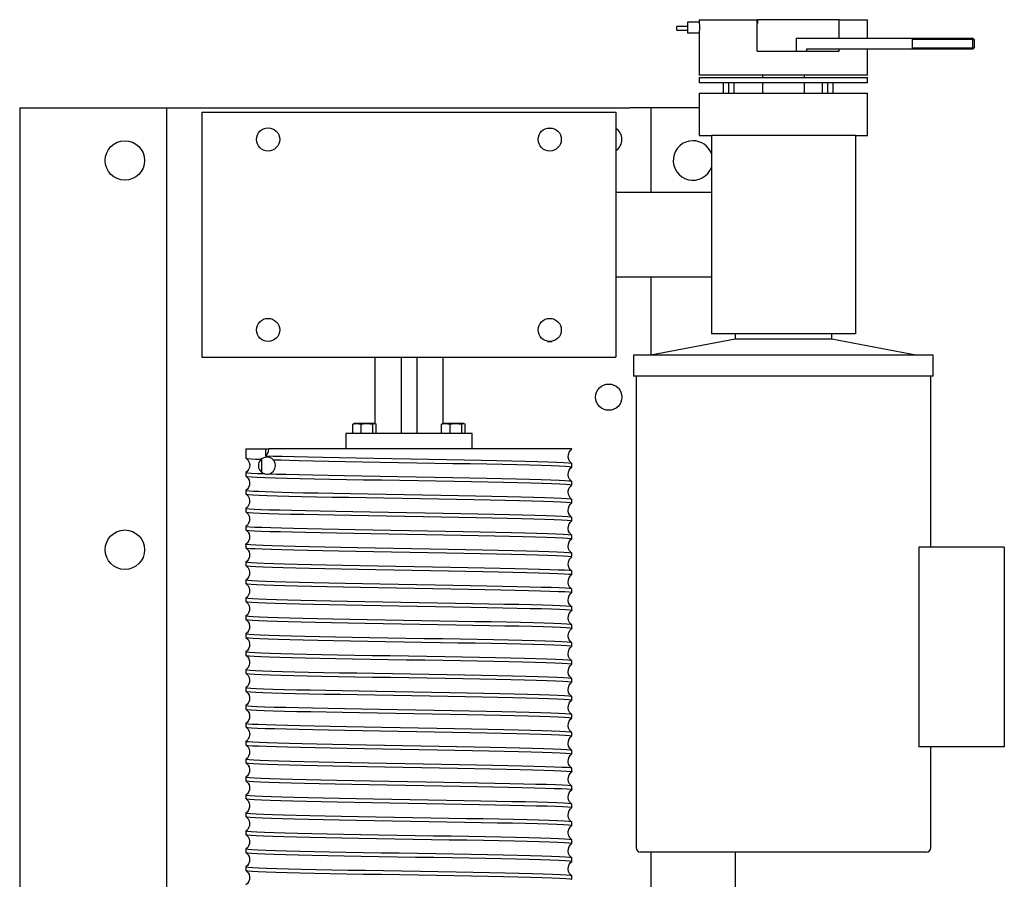
# Model space of a CAD drawing. Extents: x 15 to 227, y -165 to 41.
# Drawn here: x 166 to 189, y -145 to -124 of the extents above; entities that cross this region are included whole.
import ezdxf

# ---------------------------------------------------------------- set-up
doc = ezdxf.new("R2010")
doc.units = 0
doc.header["$MEASUREMENT"] = 0

msp = doc.modelspace()

# ---------------------------------------------------------------- linework, layer by layer
at = {"color": 7, "linetype": 'Continuous'}
for p, q in [((181.93861, -124.42742), (183.31361, -124.42742)), ((181.93861, -124.42742), (181.93861, -124.48992)), ((183.31361, -125.17742), (183.31361, -124.42742)), ((185.26148, -124.42742), (183.32023, -124.42742)), ((183.32023, -124.42742), (183.32023, -124.51742)), ((185.26148, -124.86492), (185.26148, -124.42742)), ((185.26148, -124.42742), (185.93861, -124.42742)), ((185.93861, -124.86492), (185.93861, -124.42742)), ((181.40861, -124.67932), (181.40861, -124.58932)), ((181.65861, -124.58932), (181.40861, -124.58932)), ((181.40861, -124.67932), (181.65861, -124.67932)), ((181.93861, -124.48992), (181.65861, -124.48992)), ((181.65861, -124.48992), (181.65861, -124.64524)), ((181.65861, -124.64524), (181.65861, -124.73992)), ((183.31361, -124.51742), (183.32023, -124.51742)), ((181.65861, -124.73992), (181.9387, -124.73992)), ((181.93861, -124.73838), (181.93861, -125.74242)), ((184.23861, -124.86492), (185.62167, -124.86492)), ((184.23861, -124.86492), (184.23861, -125.17742)), ((185.62167, -124.86492), (185.84264, -124.86492)), ((185.84264, -124.86492), (186.90958, -124.86492)), ((186.90958, -124.86492), (187.00111, -124.86492)), ((187.00111, -124.86492), (188.44236, -124.86492)), ((187.00111, -124.86492), (187.00111, -125.12742)), ((188.44236, -124.89617), (187.00111, -124.89617)), ((188.44236, -124.89617), (188.44236, -124.86492)), ((188.47361, -124.89617), (188.44236, -124.86492)), ((188.44236, -124.89617), (188.47361, -124.89617)), ((188.44236, -125.09617), (188.44236, -124.89617)), ((188.47361, -124.89617), (188.47361, -125.09617)), ((183.31361, -125.17742), (185.26148, -125.17742)), ((185.62167, -125.12742), (184.48861, -125.12742)), ((184.48861, -125.12742), (184.48861, -125.17742)), ((185.26148, -125.17742), (185.26148, -125.12742)), ((185.84264, -125.12742), (185.62167, -125.12742)), ((186.90958, -125.12742), (185.84264, -125.12742)), ((185.93861, -125.74242), (185.93861, -125.12742)), ((187.00111, -125.12742), (186.90958, -125.12742)), ((187.00111, -125.09617), (188.44236, -125.09617)), ((188.44236, -125.12742), (187.00111, -125.12742)), ((188.44236, -125.09617), (188.44236, -125.12742)), ((188.44236, -125.12742), (188.47361, -125.09617)), ((188.44236, -125.09617), (188.47361, -125.09617)), ((185.93861, -125.74242), (181.93861, -125.74242)), ((181.93861, -125.80242), (183.93861, -125.80242)), ((181.93861, -125.80242), (181.93861, -125.92742)), ((183.43861, -125.74242), (183.43861, -125.80242)), ((183.93861, -125.80242), (185.93861, -125.80242)), ((184.43861, -125.80242), (184.43861, -125.74242)), ((185.93861, -125.92742), (185.93861, -125.80242)), ((185.93861, -125.92742), (181.93861, -125.92742)), ((182.50919, -125.92742), (182.50919, -126.17742)), ((182.63419, -125.92742), (182.63419, -126.17742)), ((182.75919, -125.92742), (182.75919, -126.17742)), ((183.43861, -125.92742), (183.43861, -126.17742)), ((184.43861, -126.17742), (184.43861, -125.92742)), ((184.86361, -125.92742), (184.86361, -126.17742)), ((184.98861, -125.92742), (184.98861, -126.17742)), ((185.11361, -125.92742), (185.11361, -126.17742)), ((181.93861, -126.17742), (183.93861, -126.17742)), ((181.93861, -126.17742), (181.93861, -127.17742)), ((183.93861, -126.17742), (185.93861, -126.17742)), ((185.93861, -127.17742), (185.93861, -126.17742)), ((165.78861, -126.52362), (180.28861, -126.52362)), ((165.78861, -126.52362), (165.78861, -164.52362)), ((169.28861, -164.52362), (169.28861, -126.52362)), ((180.78861, -126.52362), (180.28861, -126.52362)), ((180.78861, -126.52362), (180.78861, -128.53742)), ((181.03861, -126.52362), (180.78861, -126.52362)), ((181.93861, -126.52362), (181.03861, -126.52362)), ((170.11861, -126.62742), (179.95861, -126.62742)), ((170.11861, -126.62742), (170.11861, -132.44742)), ((179.95861, -126.62742), (179.95861, -132.44742)), ((178.33601, -127.00242), (178.43411, -127.00242)), ((181.93861, -127.17742), (182.22861, -127.17742)), ((182.22861, -127.17742), (182.22861, -131.89742)), ((185.64861, -127.17742), (182.22861, -127.17742)), ((185.64861, -127.17742), (185.64861, -131.89742)), ((185.64861, -127.17742), (185.93861, -127.17742)), ((182.22861, -128.53742), (179.95861, -128.53742)), ((179.95861, -130.53742), (182.22861, -130.53742)), ((180.78861, -130.53742), (180.78861, -132.39742)), ((185.64861, -131.89742), (182.22861, -131.89742)), ((182.78861, -131.89742), (182.78861, -132.02242)), ((185.08861, -132.02242), (185.08861, -131.89742)), ((178.33601, -132.07242), (178.43411, -132.07242)), ((182.78861, -132.02242), (180.78861, -132.39742)), ((185.08861, -132.02242), (182.78861, -132.02242)), ((187.08861, -132.39742), (185.08861, -132.02242)), ((187.50111, -132.39742), (180.37611, -132.39742)), ((180.37611, -132.39742), (180.37611, -132.89742)), ((187.50111, -132.89742), (187.50111, -132.39742)), ((170.11861, -132.44742), (179.95861, -132.44742)), ((174.22611, -132.44742), (174.22611, -134.02367)), ((174.85111, -132.44742), (174.85111, -134.25867)), ((175.22611, -132.44742), (175.22611, -134.25867)), ((175.85111, -134.02367), (175.85111, -132.44742)), ((187.50111, -132.89742), (180.37611, -132.89742)), ((180.43861, -132.89742), (180.43861, -144.10992)), ((187.43861, -136.95992), (187.43861, -132.89742)), ((173.70355, -134.25867), (173.70355, -134.04371)), ((173.73744, -134.02367), (173.7231, -134.03035)), ((174.22884, -134.02367), (173.73744, -134.02367)), ((173.90557, -134.25867), (173.90557, -134.04371)), ((174.18516, -134.25867), (174.18516, -134.04371)), ((174.24344, -134.03048), (174.22884, -134.02367)), ((174.26273, -134.25867), (174.26273, -134.04371)), ((175.81464, -134.25867), (175.81464, -134.04371)), ((175.84837, -134.02367), (175.83418, -134.03029)), ((176.33978, -134.02367), (175.84837, -134.02367)), ((176.0171, -134.25867), (176.0171, -134.04371)), ((176.29654, -134.25867), (176.29654, -134.04371)), ((176.35423, -134.03041), (176.33978, -134.02367)), ((176.37351, -134.25867), (176.37351, -134.04371)), ((176.53861, -134.25867), (173.53861, -134.25867)), ((173.53861, -134.25867), (173.53861, -134.62742)), ((176.53861, -134.62742), (176.53861, -134.25867)), ((171.16361, -134.62742), (171.16361, -134.84626)), ((171.16361, -134.62742), (171.63083, -134.62742)), ((171.63083, -134.62742), (171.63083, -134.79921)), ((171.63083, -134.62742), (171.71042, -134.62742)), ((178.8992, -134.62742), (171.71042, -134.62742)), ((178.8992, -134.62742), (178.91361, -134.62742)), ((178.8992, -134.62742), (178.90988, -134.63323)), ((171.53861, -134.86747), (171.53861, -135.18737)), ((178.91361, -135.05926), (178.91361, -134.97863)), ((171.16361, -135.1916), (171.16361, -135.27223)), ((178.91361, -135.48521), (178.91361, -135.40463)), ((171.16361, -135.61758), (171.16361, -135.69826)), ((178.91361, -135.91125), (178.91361, -135.83058)), ((171.16361, -136.04361), (171.16361, -136.12421)), ((178.91361, -136.33725), (178.91361, -136.25663)), ((171.16361, -136.46958), (171.16361, -136.55026)), ((178.91361, -136.76321), (178.91361, -136.6826)), ((171.16361, -136.89563), (171.16361, -136.97624)), ((178.91361, -137.18926), (178.91361, -137.10859)), ((187.15721, -136.95992), (187.15721, -141.70992)), ((189.18861, -136.95992), (187.15721, -136.95992)), ((189.18861, -136.95992), (189.18861, -141.70992)), ((171.16361, -137.32159), (171.16361, -137.40222)), ((178.91361, -137.61523), (178.91361, -137.53463)), ((171.16361, -137.7476), (171.16361, -137.82826)), ((178.91361, -138.04123), (178.91361, -137.96058)), ((171.16361, -138.17363), (171.16361, -138.25422)), ((178.91361, -138.46726), (178.91361, -138.38661)), ((171.16361, -138.59958), (171.16361, -138.68024)), ((178.91361, -138.89321), (178.91361, -138.81262)), ((171.16361, -139.02562), (171.16361, -139.10625)), ((171.16361, -139.45161), (171.16361, -139.53221)), ((178.91361, -139.31925), (178.91361, -139.23858)), ((178.91361, -139.74524), (178.91361, -139.66463)), ((171.16361, -139.87758), (171.16361, -139.95826)), ((178.91361, -140.17121), (178.91361, -140.0906)), ((171.16361, -140.30363), (171.16361, -140.38423)), ((178.91361, -140.59726), (178.91361, -140.51659)), ((171.16361, -140.72959), (171.16361, -140.81022)), ((178.91361, -141.02322), (178.91361, -140.94263)), ((171.16361, -141.1556), (171.16361, -141.23626)), ((178.91361, -141.44923), (178.91361, -141.36858)), ((171.16361, -141.58162), (171.16361, -141.66221)), ((178.91361, -141.87526), (178.91361, -141.79462)), ((189.18861, -141.70992), (187.15721, -141.70992)), ((187.43861, -144.10992), (187.43861, -141.70992)), ((171.16361, -142.00758), (171.16361, -142.08825)), ((178.91361, -142.30121), (178.91361, -142.22061)), ((171.16361, -142.43363), (171.16361, -142.51425)), ((178.91361, -142.72726), (178.91361, -142.64658)), ((171.16361, -142.8596), (171.16361, -142.94021)), ((178.91361, -143.15324), (178.91361, -143.07263)), ((171.16361, -143.28559), (171.16361, -143.36626)), ((178.91361, -143.57922), (178.91361, -143.49859)), ((171.16361, -143.71163), (171.16361, -143.79223)), ((171.16361, -144.13758), (171.16361, -144.21823)), ((178.91361, -144.00526), (178.91361, -143.9246)), ((178.91361, -144.43122), (178.91361, -144.35063)), ((187.33861, -144.20992), (180.53861, -144.20992)), ((180.78861, -144.20992), (180.78861, -164.52362)), ((182.78861, -144.20992), (182.78861, -164.52362)), ((171.16361, -144.56361), (171.16361, -144.64426)), ((178.91361, -144.85724), (178.91361, -144.77658))]:
    msp.add_line(p, q, dxfattribs=at)
at = {"color": 7, "linetype": 'Continuous', "flags": 128}
for points in [[(181.93861, -124.48992), (181.93904, -124.49695), (181.94013, -124.51724), (181.94142, -124.54855), (181.94233, -124.58738), (181.94247, -124.62928), (181.94177, -124.66949), (181.94055, -124.7036), (181.93933, -124.72776), (181.93865, -124.7392), (181.9387, -124.73838)], [(173.70355, -134.04371), (173.77599, -134.02722), (173.85155, -134.02981), (173.90557, -134.04371)], [(173.72358, -134.03137), (173.71895, -134.03254), (173.70355, -134.04371)], [(173.90557, -134.04371), (174.00583, -134.02722), (174.1104, -134.02981), (174.18516, -134.04371)], [(174.18516, -134.04371), (174.20056, -134.03254), (174.22639, -134.02575), (174.25292, -134.03605), (174.26273, -134.04371)], [(175.81464, -134.04371), (175.88724, -134.02722), (175.96297, -134.02981), (176.0171, -134.04371)], [(175.83467, -134.03133), (175.82992, -134.03254), (175.81464, -134.04371)], [(176.0171, -134.04371), (176.11731, -134.02722), (176.22182, -134.02981), (176.29654, -134.04371)], [(176.29654, -134.04371), (176.31182, -134.03254), (176.33745, -134.02575), (176.36377, -134.03605), (176.37351, -134.04371)], [(171.63083, -134.79921), (171.65203, -134.77975), (171.68027, -134.74152), (171.70186, -134.68971), (171.71042, -134.62742)], [(178.91373, -134.97784), (178.85883, -134.92272), (178.83611, -134.87847), (178.82378, -134.82269), (178.82789, -134.76151), (178.84785, -134.70734), (178.87801, -134.66487), (178.91249, -134.63485)], [(171.16784, -134.84938), (171.22162, -134.90546), (171.24343, -134.95023), (171.25454, -135.00639), (171.2491, -135.06734), (171.22806, -135.12091), (171.19715, -135.16271), (171.16222, -135.19211)], [(171.1686, -134.84626), (171.16564, -134.84828), (171.20323, -134.85591), (171.28885, -134.86355), (171.39356, -134.86972), (171.52855, -134.87587)], [(171.52855, -134.87587), (171.50506, -134.9004), (171.48297, -134.93479), (171.47245, -134.95825), (171.46357, -134.99289), (171.46132, -135.01046), (171.46066, -135.02294), (171.46074, -135.03468), (171.4615, -135.0464), (171.46336, -135.06073), (171.46796, -135.08155), (171.48727, -135.12799), (171.54084, -135.19176), (171.61552, -135.22464)], [(171.80918, -134.88594), (171.7789, -134.86034), (171.73215, -134.83626), (171.68567, -134.82562), (171.61623, -134.82982), (171.55255, -134.8575), (171.52855, -134.87587)], [(178.9085, -134.97863), (178.89864, -134.97268), (178.83268, -134.96477), (178.71526, -134.95685), (178.54876, -134.94897), (178.34233, -134.94135), (178.09365, -134.93366), (177.80741, -134.92606), (177.48581, -134.91847), (177.13239, -134.9108), (176.7538, -134.90316), (176.35331, -134.89556), (175.935, -134.88792), (175.50676, -134.88029), (175.07254, -134.87267), (174.63652, -134.86506), (174.20692, -134.85743), (173.78794, -134.84981), (173.38339, -134.8422), (173.00088, -134.83458), (172.64438, -134.82695), (172.31692, -134.81933), (172.02464, -134.81172), (171.8142, -134.80546), (171.63083, -134.79921)], [(171.69739, -135.22759), (171.73459, -135.21761), (171.78263, -135.19187), (171.82229, -135.15402), (171.85414, -135.09746), (171.8666, -135.02962), (171.85629, -134.96353), (171.82721, -134.90724), (171.80918, -134.88594)], [(171.80918, -134.88594), (171.99541, -134.89151), (172.20236, -134.89706), (172.42796, -134.90259), (172.76566, -134.91022), (173.13303, -134.91791), (173.52318, -134.9255), (173.93267, -134.93309), (174.35737, -134.94077), (174.78929, -134.9484), (175.2244, -134.95601), (175.65854, -134.96365), (176.08353, -134.97128), (176.49518, -134.97889), (176.88979, -134.98651), (177.25992, -134.99414), (177.6017, -135.00176), (177.91227, -135.00937), (178.18581, -135.01699), (178.41916, -135.02462), (178.61067, -135.03224), (178.75676, -135.03985), (178.8461, -135.04657), (178.89853, -135.05329), (178.90925, -135.05926)], [(171.61552, -135.22464), (171.43679, -135.21718), (171.30117, -135.2097), (171.21112, -135.20222), (171.16773, -135.1946), (171.16979, -135.1916)], [(171.61552, -135.22464), (171.66361, -135.23042), (171.69739, -135.22759)], [(178.91103, -135.40463), (178.89794, -135.39854), (178.84101, -135.39149), (178.74319, -135.38441), (178.60603, -135.37742), (178.41364, -135.36982), (178.17816, -135.36213), (177.904, -135.35451), (177.59325, -135.34691), (177.24937, -135.33926), (176.87881, -135.33162), (176.48476, -135.32401), (176.07126, -135.31639), (175.64609, -135.30876), (175.21317, -135.30114), (174.77669, -135.29353), (174.34486, -135.28591), (173.92189, -135.27828), (173.51166, -135.27067), (173.12187, -135.26305), (172.75656, -135.25542), (172.41883, -135.24778), (172.11504, -135.24018), (171.89282, -135.23389), (171.69739, -135.22759)], [(178.91232, -135.40288), (178.85756, -135.3468), (178.83522, -135.30201), (178.82357, -135.24583), (178.82848, -135.18484), (178.849, -135.13122), (178.87941, -135.08937), (178.91387, -135.0599)], [(171.16344, -135.27297), (171.21836, -135.3281), (171.24109, -135.37235), (171.25343, -135.42813), (171.24934, -135.4893), (171.22939, -135.54346), (171.19925, -135.58593), (171.1648, -135.61594)], [(171.16892, -135.27223), (171.1659, -135.27439), (171.20393, -135.28201), (171.29431, -135.28987), (171.43503, -135.29772), (171.62327, -135.30556), (171.85782, -135.31343), (172.13566, -135.3213), (172.45124, -135.32914), (172.79114, -135.33677), (173.16041, -135.34446), (173.55211, -135.35204), (173.96278, -135.35963), (174.38828, -135.36732), (174.82062, -135.37495), (175.25574, -135.38255), (175.68949, -135.3902), (176.11371, -135.39783), (176.52421, -135.40544), (176.91729, -135.41306), (177.28556, -135.42069), (177.62514, -135.42831), (177.93322, -135.43592), (178.20401, -135.44354), (178.43438, -135.45117), (178.62271, -135.45879), (178.76547, -135.4664), (178.86065, -135.47403), (178.908, -135.48167), (178.90736, -135.48521)], [(178.91238, -135.82892), (178.86853, -135.7879), (178.83644, -135.73134), (178.82331, -135.66708), (178.82322, -135.65117), (178.82367, -135.64257), (178.82593, -135.6237), (178.84951, -135.5563), (178.87688, -135.51811), (178.91391, -135.48588)], [(171.16336, -135.69891), (171.21833, -135.75406), (171.24108, -135.79832), (171.25343, -135.85411), (171.24934, -135.91528), (171.2294, -135.96944), (171.19926, -136.01191), (171.16483, -136.04192)], [(178.90921, -135.83058), (178.91215, -135.82893), (178.87693, -135.8213), (178.79366, -135.81367), (178.66243, -135.80605), (178.48517, -135.79844), (178.2652, -135.79082), (178.00403, -135.78319), (177.70471, -135.77558), (177.37286, -135.76796), (177.0112, -135.76033), (176.62358, -135.7527), (176.21727, -135.74509), (175.79591, -135.73746), (175.36369, -135.7298), (174.92875, -135.7222), (174.49521, -135.71459), (174.06715, -135.7069), (173.65263, -135.69929), (173.2558, -135.69169), (172.88017, -135.68403), (172.53281, -135.6764), (172.26753, -135.67005), (172.02551, -135.66367), (171.80974, -135.65729), (171.62324, -135.65093), (171.46728, -135.64458), (171.34211, -135.63821), (171.24915, -135.63183), (171.18984, -135.62547), (171.16395, -135.61786), (171.16477, -135.61758)], [(171.16959, -135.69826), (171.17276, -135.70283), (171.22672, -135.71048), (171.32835, -135.71811), (171.47736, -135.72572), (171.67167, -135.73334), (171.90764, -135.74097), (172.18358, -135.74859), (172.49634, -135.7562), (172.84003, -135.76383), (173.21179, -135.77145), (173.60772, -135.77907), (174.02037, -135.78668), (174.44602, -135.79432), (174.88046, -135.80195), (175.31554, -135.80955), (175.74708, -135.81719), (176.17105, -135.82486), (176.57948, -135.83245), (176.96824, -135.84006), (177.33392, -135.84774), (177.66964, -135.85537), (177.97178, -135.86296), (178.23793, -135.87062), (178.46309, -135.87825), (178.64453, -135.88586), (178.78113, -135.89348), (178.87033, -135.90111), (178.91061, -135.90873), (178.90786, -135.91125)], [(178.91244, -136.25496), (178.8576, -136.19885), (178.83524, -136.15405), (178.82357, -136.09786), (178.82847, -136.03687), (178.84897, -135.98326), (178.87935, -135.94141), (178.91378, -135.91196)], [(171.16331, -136.12488), (171.21831, -136.18004), (171.24107, -136.2243), (171.25343, -136.28008), (171.24935, -136.34126), (171.22942, -136.39542), (171.1993, -136.43788), (171.16489, -136.46788)], [(178.91144, -136.25663), (178.91313, -136.256), (178.88497, -136.24839), (178.8077, -136.24075), (178.68272, -136.23312), (178.5124, -136.22551), (178.29773, -136.21788), (178.04134, -136.2102), (177.74807, -136.20261), (177.4202, -136.19501), (177.06132, -136.18733), (176.67818, -136.1797), (176.2741, -136.1721), (175.85319, -136.16445), (175.42338, -136.15682), (174.98865, -136.14921), (174.55319, -136.14158), (174.12518, -136.13395), (173.70884, -136.12633), (173.30793, -136.11872), (172.93, -136.1111), (172.579, -136.10347), (172.25786, -136.09586), (171.97262, -136.08824), (171.72654, -136.08061), (171.52138, -136.07298), (171.36102, -136.06537), (171.24761, -136.05774), (171.18157, -136.05007), (171.16677, -136.04361)], [(171.16855, -136.12421), (171.17696, -136.12983), (171.23764, -136.13747), (171.34637, -136.14513), (171.5011, -136.15272), (171.701, -136.16034), (171.94355, -136.16803), (172.2242, -136.17564), (172.54077, -136.18324), (172.88979, -136.1909), (173.26469, -136.19853), (173.66224, -136.20614), (174.07836, -136.21377), (174.50524, -136.2214), (174.93892, -136.22902), (175.37523, -136.23663), (175.80594, -136.24425), (176.22686, -136.25188), (176.63413, -136.25949), (177.02011, -136.26711), (177.38078, -136.27474), (177.7131, -136.28237), (178.0108, -136.28997), (178.27056, -136.29761), (178.49044, -136.30527), (178.66631, -136.31286), (178.79585, -136.32048), (178.8785, -136.32817), (178.91269, -136.33578), (178.90973, -136.33725)], [(178.9124, -136.68093), (178.85758, -136.62483), (178.83523, -136.58003), (178.82357, -136.52384), (178.82848, -136.46285), (178.84899, -136.40923), (178.87939, -136.36738), (178.91385, -136.33792)], [(171.16339, -136.55093), (171.21834, -136.60608), (171.24109, -136.65034), (171.25343, -136.70612), (171.24934, -136.7673), (171.22939, -136.82147), (171.19923, -136.86394), (171.16477, -136.89396)], [(178.91233, -136.6826), (178.89147, -136.67543), (178.82083, -136.66775), (178.70293, -136.66011), (178.53825, -136.65251), (178.32899, -136.64487), (178.07908, -136.63724), (177.79036, -136.62963), (177.46607, -136.62201), (177.11234, -136.61438), (176.73212, -136.60676), (176.32939, -136.59915), (175.91172, -136.59153), (175.4829, -136.5839), (175.04714, -136.57628), (174.61264, -136.56867), (174.18357, -136.56103), (173.76393, -136.55339), (173.3616, -136.54579), (172.98067, -136.53815), (172.62447, -136.53047), (172.29968, -136.52288), (172.00986, -136.51529), (171.75727, -136.50761), (171.54666, -136.49998), (171.38062, -136.49237), (171.26013, -136.48473), (171.18744, -136.4771), (171.16421, -136.46958)], [(171.16663, -136.55026), (171.18269, -136.55691), (171.24942, -136.56454), (171.36453, -136.57216), (171.52626, -136.57977), (171.73156, -136.58739), (171.9791, -136.59502), (172.26593, -136.60264), (172.58667, -136.61025), (172.93871, -136.61789), (173.3183, -136.62554), (173.71829, -136.63314), (174.13514, -136.64077), (174.56468, -136.64845), (174.99882, -136.65605), (175.43346, -136.66364), (175.8645, -136.67131), (176.28383, -136.67895), (176.68725, -136.68655), (177.07119, -136.69419), (177.42841, -136.70182), (177.75511, -136.70944), (178.04864, -136.71705), (178.30347, -136.72468), (178.51662, -136.7323), (178.68664, -136.73991), (178.81034, -136.74753), (178.88588, -136.75516), (178.91322, -136.76278), (178.91202, -136.76321)], [(178.91231, -137.10687), (178.85755, -137.05079), (178.83522, -137.00601), (178.82357, -136.94982), (178.82849, -136.88883), (178.849, -136.83521), (178.87942, -136.79336), (178.91389, -136.76389)], [(171.16342, -136.97696), (171.21835, -137.03209), (171.24109, -137.07634), (171.25343, -137.13212), (171.24934, -137.19329), (171.2294, -137.24745), (171.19925, -137.28992), (171.16481, -137.31993)], [(171.16388, -136.97624), (171.16361, -136.97632), (171.18889, -136.98391), (171.26271, -136.99159), (171.3837, -136.99923), (171.55135, -137.00683), (171.76344, -137.01447), (172.01597, -137.02211), (172.3071, -137.02972), (172.63353, -137.03734), (172.98913, -137.04497), (173.3709, -137.05259), (173.77487, -137.0602), (174.19343, -137.06782), (174.62278, -137.07545), (175.05872, -137.08306), (175.49304, -137.09068), (175.92156, -137.09831), (176.3403, -137.10595), (176.7414, -137.11355), (177.12075, -137.12119), (177.47508, -137.12887), (177.79772, -137.13646), (178.08513, -137.14405), (178.33509, -137.15174), (178.54288, -137.15937), (178.70594, -137.16697), (178.82333, -137.17461), (178.89284, -137.18225), (178.91156, -137.18926)], [(178.90949, -137.10859), (178.89723, -137.10243), (178.83369, -137.09481), (178.72169, -137.08718), (178.56296, -137.07957), (178.36049, -137.07195), (178.11561, -137.06432), (177.83122, -137.0567), (177.51266, -137.04909), (177.16252, -137.04146), (176.78454, -137.0338), (176.38582, -137.0262), (175.9699, -137.01858), (175.54096, -137.01089), (175.10704, -137.00329), (174.67226, -136.9957), (174.24072, -136.98803), (173.82055, -136.98039), (173.41593, -136.97279), (173.03047, -136.96515), (172.67143, -136.95752), (172.3426, -136.94991), (172.04669, -136.94229), (171.78926, -136.93467), (171.57332, -136.92704), (171.40033, -136.91943), (171.27355, -136.91181), (171.19484, -136.90418), (171.16428, -136.89656), (171.16649, -136.89563)], [(178.90802, -137.53463), (178.90253, -137.52951), (178.84503, -137.52188), (178.73943, -137.51421), (178.58771, -137.50661), (178.39067, -137.49901), (178.15081, -137.49132), (177.87263, -137.4837), (177.55828, -137.4761), (177.2112, -137.46845), (176.83795, -137.46081), (176.44172, -137.4532), (176.02658, -137.44558), (175.60034, -137.43795), (175.16692, -137.43033), (174.73053, -137.42272), (174.29938, -137.41509), (173.87766, -137.40747), (173.46923, -137.39985), (173.08178, -137.39224), (172.71932, -137.38461), (172.38492, -137.37698), (172.08487, -137.36937), (171.82254, -137.36174), (171.59988, -137.35407), (171.42108, -137.34648), (171.28846, -137.33887), (171.20265, -137.33118), (171.16526, -137.32356), (171.16839, -137.32159)], [(178.91241, -137.53294), (178.87545, -137.50013), (178.84773, -137.46028), (178.82435, -137.38465), (178.82775, -137.31814), (178.85474, -137.25145), (178.91389, -137.18989)], [(171.16335, -137.40291), (171.21833, -137.45806), (171.24108, -137.50232), (171.25343, -137.5581), (171.24935, -137.61927), (171.22942, -137.67343), (171.19929, -137.71588), (171.16488, -137.74589)], [(171.16702, -137.40222), (171.16446, -137.40335), (171.19583, -137.41096), (171.27627, -137.41859), (171.40433, -137.42623), (171.5776, -137.43383), (171.79507, -137.44147), (172.05406, -137.44913), (172.3497, -137.45673), (172.67967, -137.46433), (173.04038, -137.47202), (173.42504, -137.47964), (173.8303, -137.48724), (174.25205, -137.49489), (174.68235, -137.50253), (175.1172, -137.51014), (175.55243, -137.51776), (175.97985, -137.52539), (176.39524, -137.53301), (176.79486, -137.54062), (177.17119, -137.54825), (177.52029, -137.55587), (177.83923, -137.56349), (178.12203, -137.5711), (178.36545, -137.57873), (178.56775, -137.58636), (178.72512, -137.59397), (178.83543, -137.60161), (178.89827, -137.60927), (178.90941, -137.61523)], [(178.90738, -137.96058), (178.90629, -137.95651), (178.85553, -137.94887), (178.75703, -137.94123), (178.61105, -137.93362), (178.41963, -137.926), (178.18637, -137.91837), (177.91292, -137.91075), (177.60242, -137.90314), (177.26072, -137.89552), (176.89064, -137.88789), (176.49608, -137.88028), (176.08446, -137.87266), (175.65949, -137.86503), (175.22537, -137.85739), (174.79026, -137.84979), (174.35832, -137.84215), (173.93359, -137.83448), (173.52406, -137.82689), (173.13387, -137.81929), (172.76644, -137.8116), (172.42868, -137.80398), (172.12423, -137.79638), (171.85553, -137.78873), (171.62763, -137.78109), (171.44327, -137.77348), (171.3036, -137.76586), (171.21125, -137.75823), (171.16777, -137.75061), (171.1698, -137.7476)], [(178.91243, -137.95895), (178.85759, -137.90284), (178.83524, -137.85805), (178.82357, -137.80186), (178.82847, -137.74087), (178.84897, -137.68726), (178.87935, -137.64542), (178.91378, -137.61597)], [(171.16331, -137.82888), (171.21831, -137.88404), (171.24107, -137.9283), (171.25343, -137.98409), (171.24935, -138.04526), (171.22942, -138.09943), (171.19929, -138.14189), (171.16487, -138.1719)], [(171.16879, -137.82826), (171.16587, -137.83041), (171.2043, -137.83804), (171.29074, -137.84568), (171.42502, -137.85329), (171.60523, -137.86091), (171.82797, -137.86853), (172.0917, -137.87616), (172.39337, -137.88377), (172.72729, -137.89139), (173.09072, -137.89902), (173.47982, -137.90664), (173.88727, -137.91425), (174.30942, -137.92189), (174.74207, -137.92954), (175.1771, -137.93714), (175.61035, -137.94476), (176.03777, -137.95245), (176.4513, -137.96005), (176.8468, -137.96765), (177.22078, -137.97531), (177.56619, -137.98295), (177.87933, -137.99055), (178.15769, -137.99819), (178.39603, -138.00582), (178.5915, -138.01343), (178.74284, -138.02105), (178.84722, -138.02867), (178.90298, -138.0363), (178.90769, -138.04123)], [(178.91239, -138.38492), (178.85758, -138.32883), (178.83523, -138.28403), (178.82357, -138.22784), (178.82848, -138.16685), (178.84899, -138.11323), (178.8794, -138.07137), (178.91386, -138.04191)], [(171.16342, -138.25495), (171.21835, -138.31009), (171.24109, -138.35435), (171.25343, -138.41013), (171.24934, -138.47131), (171.22938, -138.52547), (171.19923, -138.56794), (171.16477, -138.59796)], [(171.1697, -138.25422), (171.16793, -138.25741), (171.21316, -138.26504), (171.3067, -138.27273), (171.44679, -138.28032), (171.63273, -138.28791), (171.86215, -138.29559), (172.13071, -138.30323), (172.43641, -138.31083), (172.77582, -138.31847), (173.14258, -138.3261), (173.53355, -138.33371), (173.94469, -138.34133), (174.36828, -138.34896), (174.80043, -138.35658), (175.23693, -138.36419), (175.66958, -138.37181), (176.09417, -138.37944), (176.5068, -138.38706), (176.89971, -138.39467), (177.26886, -138.40231), (177.61109, -138.40995), (177.91996, -138.41755), (178.19204, -138.42519), (178.42527, -138.43287), (178.61526, -138.44046), (178.75958, -138.44805), (178.85751, -138.45573), (178.90719, -138.46337), (178.90734, -138.46726)], [(178.90739, -138.38661), (178.90936, -138.38357), (178.86569, -138.37595), (178.77314, -138.36832), (178.63329, -138.3607), (178.44875, -138.35309), (178.22068, -138.34545), (177.95182, -138.3378), (177.64723, -138.3302), (177.30935, -138.32257), (176.9418, -138.31489), (176.55152, -138.30729), (176.14193, -138.2997), (175.71716, -138.29203), (175.2852, -138.28439), (174.85009, -138.27679), (174.41598, -138.26915), (173.99106, -138.26152), (173.5795, -138.2539), (173.18503, -138.24629), (172.81505, -138.23866), (172.47347, -138.23104), (172.16311, -138.22343), (171.88982, -138.21581), (171.65673, -138.20818), (171.46548, -138.20056), (171.31969, -138.19294), (171.22138, -138.18531), (171.17082, -138.17767), (171.16984, -138.17363)], [(178.91232, -138.81087), (178.85755, -138.75479), (178.83522, -138.71), (178.82357, -138.65382), (178.82849, -138.59283), (178.84901, -138.5392), (178.87942, -138.49735), (178.9139, -138.46788)], [(171.16337, -138.68092), (171.21833, -138.73607), (171.24108, -138.78032), (171.25343, -138.83611), (171.24934, -138.89728), (171.2294, -138.95144), (171.19926, -138.99391), (171.16483, -139.02392)], [(178.90878, -138.81262), (178.91191, -138.81062), (178.87431, -138.803), (178.78831, -138.79531), (178.6555, -138.7877), (178.47652, -138.78011), (178.25369, -138.77244), (177.9912, -138.76481), (177.69101, -138.7572), (177.35648, -138.74957), (176.99391, -138.74194), (176.60637, -138.73432), (176.19788, -138.72671), (175.77611, -138.71909), (175.34492, -138.71146), (174.90853, -138.70385), (174.47513, -138.69623), (174.04893, -138.6886), (173.63385, -138.68098), (173.2377, -138.67337), (172.86455, -138.66573), (172.5176, -138.65808), (172.20338, -138.65048), (171.92535, -138.64286), (171.68566, -138.63517), (171.4888, -138.62756), (171.33726, -138.61997), (171.23185, -138.6123), (171.17455, -138.60467), (171.16923, -138.59958)], [(171.16999, -138.68024), (171.17153, -138.68447), (171.22283, -138.6921), (171.32286, -138.69973), (171.46998, -138.70734), (171.66143, -138.71496), (171.896, -138.72259), (172.17088, -138.73023), (172.4809, -138.73783), (172.82357, -138.74546), (173.1952, -138.75314), (173.58881, -138.76073), (174.00093, -138.76833), (174.42741, -138.77601), (174.86023, -138.78364), (175.29532, -138.79124), (175.72855, -138.79889), (176.15176, -138.80652), (176.56076, -138.81413), (176.95188, -138.82176), (177.31776, -138.82939), (177.65454, -138.83701), (177.95944, -138.84462), (178.22672, -138.85224), (178.4533, -138.85987), (178.63759, -138.86748), (178.77614, -138.8751), (178.86696, -138.88273), (178.90987, -138.89036), (178.90769, -138.89321)], [(178.91244, -139.23695), (178.87551, -139.2042), (178.8484, -139.16553), (178.82551, -139.0975), (178.82348, -139.07845), (178.82346, -139.05388), (178.83737, -138.99007), (178.86992, -138.93422), (178.91386, -138.89391)], [(171.16334, -139.1069), (171.21832, -139.16205), (171.24108, -139.20631), (171.25343, -139.26209), (171.24935, -139.32326), (171.22942, -139.37742), (171.1993, -139.41988), (171.1649, -139.44988)], [(178.91065, -139.23858), (178.91291, -139.23762), (178.88215, -139.23), (178.80325, -139.22237), (178.67628, -139.21475), (178.50311, -139.20714), (178.28699, -139.19951), (178.0294, -139.19189), (177.73335, -139.18427), (177.40439, -139.17666), (177.04523, -139.16903), (176.65968, -139.16139), (176.25499, -139.15379), (175.83476, -139.14615), (175.4032, -139.13848), (174.9684, -139.13089), (174.53451, -139.12328), (174.1056, -139.1156), (173.68974, -139.10798), (173.2911, -139.10038), (172.91322, -139.09272), (172.56319, -139.08509), (172.24477, -139.07748), (171.96053, -139.06986), (171.71582, -139.06223), (171.51352, -139.05461), (171.35498, -139.047), (171.24317, -139.03937), (171.17982, -139.03175), (171.16779, -139.02562)], [(171.16891, -139.10625), (171.17564, -139.11151), (171.23403, -139.11917), (171.33999, -139.12681), (171.49317, -139.13441), (171.69147, -139.14204), (171.93117, -139.14967), (172.21054, -139.15729), (172.5264, -139.1649), (172.8728, -139.17252), (173.24686, -139.18015), (173.64465, -139.18776), (174.05869, -139.19538), (174.48524, -139.20301), (174.9201, -139.21064), (175.35509, -139.21825), (175.78603, -139.22588), (176.20892, -139.23354), (176.61579, -139.24114), (177.00253, -139.24875), (177.36575, -139.25644), (177.69863, -139.26405), (177.99754, -139.27165), (178.26013, -139.27931), (178.48147, -139.28695), (178.65885, -139.29455), (178.79121, -139.30218), (178.87605, -139.30981), (178.91189, -139.31743), (178.90882, -139.31925)], [(178.9131, -139.66463), (178.88958, -139.65708), (178.81669, -139.64945), (178.69601, -139.64181), (178.52979, -139.6342), (178.319, -139.62657), (178.06625, -139.61889), (177.77628, -139.6113), (177.45136, -139.60371), (177.09504, -139.59602), (176.71403, -139.58839), (176.31162, -139.58079), (175.89192, -139.57315), (175.46282, -139.56551), (175.02831, -139.5579), (174.59256, -139.55028), (174.16378, -139.54265), (173.74616, -139.53503), (173.34351, -139.52742), (172.96339, -139.5198), (172.60977, -139.51217), (172.28562, -139.50455), (171.99704, -139.49694), (171.74729, -139.48931), (171.53821, -139.48167), (171.37371, -139.47407), (171.256, -139.46643), (171.18556, -139.45875), (171.16498, -139.45161)], [(178.91241, -139.66294), (178.85759, -139.60684), (178.83524, -139.56205), (178.82357, -139.50586), (178.82847, -139.44487), (178.84897, -139.39126), (178.87935, -139.34941), (178.91378, -139.31996)], [(171.16331, -139.53288), (171.20033, -139.56511), (171.2277, -139.6033), (171.25129, -139.6707), (171.25354, -139.68957), (171.25391, -139.71409), (171.24077, -139.77834), (171.20868, -139.8349), (171.16483, -139.87592)], [(171.16731, -139.53221), (171.18045, -139.53853), (171.24554, -139.54616), (171.35859, -139.55382), (171.51748, -139.56141), (171.72132, -139.56904), (171.96758, -139.57672), (172.25161, -139.58433), (172.57122, -139.59192), (172.9229, -139.59959), (173.30004, -139.60722), (173.69938, -139.61483), (174.11683, -139.62246), (174.54455, -139.6301), (174.97858, -139.63771), (175.41472, -139.64533), (175.84478, -139.65295), (176.26454, -139.66058), (176.67019, -139.66819), (177.05409, -139.67581), (177.41225, -139.68344), (177.74165, -139.69106), (178.0361, -139.69867), (178.29227, -139.7063), (178.50828, -139.71395), (178.68006, -139.72155), (178.80535, -139.72918), (178.8836, -139.73686), (178.91335, -139.74446), (178.91133, -139.74524)], [(178.91052, -140.0906), (178.89547, -140.08411), (178.82924, -140.07644), (178.71564, -140.06881), (178.55509, -140.0612), (178.34976, -140.05357), (178.10351, -140.04594), (177.81813, -140.03832), (177.49686, -140.03071), (177.14573, -140.02308), (176.7677, -140.01546), (176.36672, -140.00785), (175.95032, -140.00023), (175.52228, -139.9926), (175.0868, -139.98497), (174.65208, -139.97736), (174.2223, -139.96973), (173.80145, -139.96208), (173.39744, -139.95448), (173.01439, -139.94685), (172.65562, -139.93917), (172.32788, -139.93157), (172.03476, -139.92398), (171.77853, -139.9163), (171.56403, -139.90867), (171.39389, -139.90106), (171.26911, -139.89343), (171.19203, -139.88579), (171.16407, -139.87818), (171.16569, -139.87758)], [(178.91238, -140.08892), (178.85758, -140.03282), (178.83523, -139.98803), (178.82357, -139.93184), (178.82848, -139.87085), (178.84899, -139.81723), (178.87939, -139.77538), (178.91386, -139.74591)], [(171.16344, -139.95897), (171.21836, -140.0141), (171.24109, -140.05835), (171.25343, -140.11413), (171.24934, -140.17531), (171.22939, -140.22947), (171.19923, -140.27194), (171.16478, -140.30195)], [(171.16475, -139.95826), (171.1868, -139.96561), (171.25792, -139.97324), (171.37731, -139.98086), (171.54319, -139.98847), (171.75241, -139.99609), (172.00359, -140.00372), (172.29378, -140.01134), (172.61751, -140.01895), (172.97215, -140.02658), (173.35392, -140.03423), (173.75565, -140.04183), (174.17375, -140.04946), (174.60406, -140.05715), (175.03848, -140.06474), (175.47289, -140.07232), (175.90321, -140.08001), (176.32132, -140.08764), (176.72306, -140.09524), (177.10484, -140.10289), (177.4595, -140.11052), (177.78325, -140.11813), (178.07346, -140.12575), (178.32467, -140.13338), (178.53392, -140.141), (178.69981, -140.14861), (178.81924, -140.15623), (178.89039, -140.16386), (178.91248, -140.17121)], [(171.16336, -140.38491), (171.21833, -140.44006), (171.24108, -140.48432), (171.25343, -140.54011), (171.24934, -140.60128), (171.2294, -140.65545), (171.19926, -140.69791), (171.16482, -140.72793)], [(171.16588, -140.38423), (171.16386, -140.38501), (171.19358, -140.39261), (171.27181, -140.40029), (171.39707, -140.40792), (171.56882, -140.41552), (171.7848, -140.42317), (172.04095, -140.4308), (172.33537, -140.43841), (172.66475, -140.44603), (173.0229, -140.45366), (173.40679, -140.46128), (173.81242, -140.46889), (174.23218, -140.47652), (174.66223, -140.48414), (175.09837, -140.49176), (175.5324, -140.49937), (175.96012, -140.50701), (176.37759, -140.51464), (176.77694, -140.52225), (177.15409, -140.52988), (177.50579, -140.53755), (177.82543, -140.54514), (178.10948, -140.55275), (178.35576, -140.56043), (178.55963, -140.56806), (178.71854, -140.57565), (178.83162, -140.58331), (178.89674, -140.59094), (178.90992, -140.59726)], [(178.90831, -140.51659), (178.90064, -140.51113), (178.8415, -140.50351), (178.73381, -140.49588), (178.57925, -140.48827), (178.38074, -140.48065), (178.13955, -140.47302), (177.85857, -140.46539), (177.54306, -140.45778), (177.19558, -140.45015), (176.81985, -140.44249), (176.42294, -140.43489), (176.00835, -140.42728), (175.58026, -140.41959), (175.1467, -140.41198), (174.71176, -140.40438), (174.27957, -140.39672), (173.85827, -140.38909), (173.45203, -140.38148), (173.0645, -140.37385), (172.70295, -140.36622), (172.37123, -140.3586), (172.07205, -140.35099), (171.81104, -140.34336), (171.59124, -140.33574), (171.41416, -140.32813), (171.28313, -140.32051), (171.20004, -140.31288), (171.16503, -140.30525), (171.16795, -140.30363)], [(178.91233, -140.51488), (178.85756, -140.4588), (178.83522, -140.41401), (178.82357, -140.35782), (178.82849, -140.29682), (178.84901, -140.2432), (178.87943, -140.20134), (178.91391, -140.17188)], [(178.91244, -140.94096), (178.8576, -140.88485), (178.83524, -140.84005), (178.82357, -140.78386), (178.82848, -140.72287), (178.84898, -140.66925), (178.87937, -140.6274), (178.91382, -140.59794)], [(171.16332, -140.81089), (171.21832, -140.86605), (171.24107, -140.91031), (171.25343, -140.96608), (171.24935, -141.02726), (171.22942, -141.08141), (171.19931, -141.12387), (171.1649, -141.15387)], [(171.16839, -140.81022), (171.16532, -140.81204), (171.20113, -140.81966), (171.28594, -140.82729), (171.41827, -140.83492), (171.59562, -140.84252), (171.81694, -140.85016), (172.07951, -140.85782), (172.3784, -140.86542), (172.71126, -140.87303), (173.07446, -140.88072), (173.46119, -140.88833), (173.86805, -140.89593), (174.29093, -140.90359), (174.72187, -140.91122), (175.15685, -140.91883), (175.59171, -140.92646), (176.01827, -140.93409), (176.43232, -140.94171), (176.83012, -140.94932), (177.20419, -140.95695), (177.55061, -140.96457), (177.86649, -140.97218), (178.14589, -140.9798), (178.38561, -140.98743), (178.58394, -140.99506), (178.73715, -141.00266), (178.84314, -141.0103), (178.90156, -141.01796), (178.90831, -141.02322)], [(178.90748, -140.94263), (178.90532, -140.9382), (178.85225, -140.93057), (178.75099, -140.92289), (178.60344, -140.9153), (178.41039, -140.9077), (178.17427, -140.90002), (177.89954, -140.89239), (177.58827, -140.88479), (177.24393, -140.87714), (176.87298, -140.86951), (176.47861, -140.8619), (176.06488, -140.85428), (175.63955, -140.84665), (175.20656, -140.83903), (174.77008, -140.83142), (174.33835, -140.82379), (173.91556, -140.81616), (173.50557, -140.80855), (173.11612, -140.80093), (172.75121, -140.7933), (172.41396, -140.78567), (172.1107, -140.77806), (171.84483, -140.77043), (171.61834, -140.76276), (171.43548, -140.75517), (171.29863, -140.74756), (171.20845, -140.73988), (171.16662, -140.73225), (171.16928, -140.72959)], [(178.9124, -141.36693), (178.85758, -141.31083), (178.83523, -141.26604), (178.82357, -141.20985), (178.82848, -141.14886), (178.84898, -141.09525), (178.87936, -141.0534), (178.9138, -141.02395)], [(171.16333, -141.23689), (171.21127, -141.28226), (171.24079, -141.33554), (171.25222, -141.38089), (171.2541, -141.40745), (171.25258, -141.43417), (171.24168, -141.47989), (171.21262, -141.53381), (171.16479, -141.57995)], [(171.16952, -141.23626), (171.16734, -141.23911), (171.21021, -141.24674), (171.30101, -141.25437), (171.43952, -141.26199), (171.62379, -141.2696), (171.85034, -141.27723), (172.1176, -141.28485), (172.42248, -141.29246), (172.75924, -141.30008), (173.12511, -141.30771), (173.51621, -141.31534), (173.9252, -141.32295), (174.34841, -141.33058), (174.78163, -141.33823), (175.21673, -141.34583), (175.64955, -141.35346), (176.07603, -141.36114), (176.48816, -141.36874), (176.88179, -141.37633), (177.25344, -141.38401), (177.59612, -141.39164), (177.90616, -141.39924), (178.18106, -141.40688), (178.41565, -141.41451), (178.60713, -141.42213), (178.75428, -141.42974), (178.85433, -141.43737), (178.90567, -141.445), (178.90723, -141.44923)], [(178.9074, -141.36858), (178.90847, -141.3652), (178.86216, -141.35756), (178.76799, -141.34993), (178.62622, -141.34232), (178.43882, -141.3347), (178.20934, -141.32707), (177.93937, -141.31945), (177.63203, -141.31184), (177.29309, -141.30422), (176.92538, -141.29659), (176.53275, -141.28897), (176.1226, -141.28136), (175.6986, -141.27373), (175.26497, -141.26608), (174.82985, -141.25848), (174.3974, -141.25085), (173.97166, -141.24316), (173.56065, -141.23557), (173.16851, -141.22798), (172.79868, -141.2203), (172.45813, -141.21267), (172.15052, -141.20506), (171.87831, -141.19742), (171.64662, -141.18979), (171.45824, -141.18218), (171.31435, -141.17456), (171.21766, -141.16693), (171.16975, -141.15931), (171.17006, -141.1556)], [(178.91233, -141.79288), (178.85756, -141.7368), (178.83522, -141.69201), (178.82357, -141.63583), (178.82848, -141.57484), (178.849, -141.52122), (178.8794, -141.47937), (178.91387, -141.44991)], [(171.16344, -141.66297), (171.21836, -141.7181), (171.24109, -141.76235), (171.25343, -141.81813), (171.24934, -141.8793), (171.22939, -141.93346), (171.19924, -141.97593), (171.16479, -142.00595)], [(178.90805, -141.79462), (178.91095, -141.79226), (178.8717, -141.78465), (178.78352, -141.77701), (178.6479, -141.76939), (178.46741, -141.76178), (178.24314, -141.75415), (177.97781, -141.74649), (177.67643, -141.73889), (177.34136, -141.73127), (176.97625, -141.72359), (176.58796, -141.71598), (176.17989, -141.70839), (175.75617, -141.70072), (175.32476, -141.69308), (174.88971, -141.68548), (174.45516, -141.67785), (174.0293, -141.67021), (173.61632, -141.6626), (173.21995, -141.65498), (172.84765, -141.64736), (172.50333, -141.63973), (172.18984, -141.63212), (171.9131, -141.6245), (171.67626, -141.61687), (171.48101, -141.60925), (171.33103, -141.60164), (171.22839, -141.59401), (171.17339, -141.58636), (171.16947, -141.58162)], [(171.16987, -141.66221), (171.17001, -141.6661), (171.21967, -141.67374), (171.31756, -141.68142), (171.46186, -141.68901), (171.65182, -141.6966), (171.88502, -141.70428), (172.15708, -141.71192), (172.46593, -141.71952), (172.80814, -141.72716), (173.17727, -141.7348), (173.57017, -141.74241), (173.98279, -141.75003), (174.40738, -141.75766), (174.84002, -141.76528), (175.27652, -141.77289), (175.70867, -141.78051), (176.13227, -141.78814), (176.54342, -141.79576), (176.9344, -141.80337), (177.30118, -141.811), (177.64061, -141.81864), (177.94633, -141.82624), (178.21492, -141.83388), (178.44436, -141.84156), (178.63033, -141.84915), (178.77045, -141.85674), (178.86401, -141.86443), (178.90927, -141.87206), (178.90752, -141.87526)], [(178.91007, -142.22061), (178.91288, -142.21931), (178.87973, -142.2117), (178.7981, -142.20401), (178.66955, -142.19639), (178.49463, -142.18879), (178.27566, -142.18114), (178.01673, -142.1735), (177.71978, -142.1659), (177.38814, -142.15827), (177.02805, -142.15064), (176.64256, -142.14302), (176.23566, -142.13541), (175.81501, -142.12778), (175.38444, -142.12016), (174.94817, -142.11255), (174.5144, -142.10493), (174.08733, -142.0973), (173.67089, -142.08967), (173.27292, -142.08206), (172.89749, -142.07443), (172.54785, -142.06676), (172.23056, -142.05917), (171.94913, -142.05156), (171.70571, -142.04387), (171.50489, -142.03625), (171.34918, -142.02866), (171.23945, -142.021), (171.17774, -142.01336), (171.1683, -142.00758)], [(178.91236, -142.2189), (178.85757, -142.16281), (178.83522, -142.11801), (178.82357, -142.06182), (178.82849, -142.00083), (178.84901, -141.9472), (178.87943, -141.90534), (178.91391, -141.87588)], [(171.16335, -142.08891), (171.21833, -142.14406), (171.24108, -142.18832), (171.25343, -142.24411), (171.24934, -142.30528), (171.2294, -142.35945), (171.19926, -142.40191), (171.16483, -142.43192)], [(171.16953, -142.08825), (171.17422, -142.09317), (171.22994, -142.1008), (171.33429, -142.10842), (171.48561, -142.11604), (171.68106, -142.12365), (171.91937, -142.13128), (172.1977, -142.13892), (172.51082, -142.14652), (172.85622, -142.15416), (173.23018, -142.16182), (173.62567, -142.16942), (174.0392, -142.17702), (174.4666, -142.18471), (174.89986, -142.19233), (175.33488, -142.19993), (175.76754, -142.20758), (176.18969, -142.21522), (176.59715, -142.22283), (176.98626, -142.23045), (177.34971, -142.23808), (177.68366, -142.2457), (177.98534, -142.25331), (178.2491, -142.26094), (178.47186, -142.26856), (178.6521, -142.27618), (178.78641, -142.28379), (178.87288, -142.29143), (178.91133, -142.29906), (178.90842, -142.30121)], [(178.91249, -142.64658), (178.91327, -142.64631), (178.88697, -142.63869), (178.81245, -142.63107), (178.68975, -142.62344), (178.52069, -142.61583), (178.30845, -142.60821), (178.05446, -142.60058), (177.7617, -142.59297), (177.43568, -142.58535), (177.07906, -142.57772), (176.69562, -142.57008), (176.29258, -142.56248), (175.87354, -142.55484), (175.44266, -142.54717), (175.00806, -142.53958), (174.57386, -142.53198), (174.14414, -142.5243), (173.72699, -142.51667), (173.32659, -142.50907), (172.94649, -142.50142), (172.59384, -142.49378), (172.2724, -142.48617), (171.98478, -142.47855), (171.7364, -142.47092), (171.53017, -142.4633), (171.36748, -142.45569), (171.25137, -142.44807), (171.18361, -142.44044), (171.16623, -142.43363)], [(178.91244, -142.64496), (178.8576, -142.58885), (178.83524, -142.54405), (178.82357, -142.48786), (178.82847, -142.42687), (178.84897, -142.37326), (178.87936, -142.33141), (178.91379, -142.30196)], [(171.16331, -142.51488), (171.21831, -142.57004), (171.24107, -142.6143), (171.25343, -142.67008), (171.24935, -142.73126), (171.22942, -142.78541), (171.1993, -142.82787), (171.1649, -142.85787)], [(171.16782, -142.51425), (171.17892, -142.5202), (171.24174, -142.52786), (171.35201, -142.5355), (171.50935, -142.54311), (171.71163, -142.55074), (171.95503, -142.55837), (172.2378, -142.56598), (172.55673, -142.5736), (172.90581, -142.58122), (173.28212, -142.58885), (173.68172, -142.59646), (174.09711, -142.60408), (174.52452, -142.61171), (174.95975, -142.61933), (175.3946, -142.62694), (175.82491, -142.63458), (176.24666, -142.64223), (176.65194, -142.64983), (177.03661, -142.65745), (177.39734, -142.66514), (177.72733, -142.67274), (178.02299, -142.68034), (178.282, -142.688), (178.49949, -142.69564), (178.6728, -142.70324), (178.80089, -142.71088), (178.88135, -142.71851), (178.91276, -142.72612), (178.91019, -142.72726)], [(178.91239, -143.07092), (178.85758, -143.01482), (178.83523, -142.97003), (178.82357, -142.91384), (178.82848, -142.85285), (178.84899, -142.79923), (178.87939, -142.75738), (178.91385, -142.72792)], [(171.16337, -142.94092), (171.2073, -142.98122), (171.23985, -143.03708), (171.25376, -143.10088), (171.25407, -143.11677), (171.25373, -143.12545), (171.25171, -143.1445), (171.22881, -143.21253), (171.20171, -143.2512), (171.16478, -143.28396)], [(178.91114, -143.07263), (178.89379, -143.06578), (178.8253, -143.05814), (178.70891, -143.05049), (178.54682, -143.0429), (178.33994, -143.03527), (178.09084, -143.02758), (177.80421, -143.01998), (177.48227, -143.01239), (177.12855, -143.00472), (176.7497, -142.99708), (176.34901, -142.98948), (175.93056, -142.98184), (175.50223, -142.97421), (175.06797, -142.96659), (174.63198, -142.95898), (174.20246, -142.95135), (173.78362, -142.94373), (173.37926, -142.93612), (172.99699, -142.9285), (172.6408, -142.92087), (172.31367, -142.91325), (172.02177, -142.90564), (171.76839, -142.898), (171.55539, -142.89036), (171.38678, -142.88276), (171.2648, -142.87512), (171.18994, -142.86744), (171.16363, -142.85985), (171.16438, -142.8596)], [(171.16566, -142.94021), (171.18435, -142.94722), (171.25383, -142.95486), (171.37119, -142.9625), (171.53422, -142.9701), (171.74199, -142.97773), (171.99192, -142.98542), (172.27931, -142.99301), (172.60193, -143.0006), (172.95624, -143.00828), (173.33558, -143.01592), (173.73667, -143.02352), (174.1554, -143.03116), (174.58391, -143.03879), (175.01823, -143.04641), (175.45417, -143.05402), (175.88353, -143.06165), (176.3021, -143.06927), (176.70607, -143.07688), (177.08786, -143.0845), (177.44347, -143.09213), (177.76993, -143.09975), (178.06108, -143.10736), (178.31363, -143.115), (178.52575, -143.12264), (178.69343, -143.13024), (178.81445, -143.13788), (178.8883, -143.14556), (178.9136, -143.15315), (178.91332, -143.15324)], [(178.91232, -143.49687), (178.85756, -143.44079), (178.83522, -143.39601), (178.82357, -143.33982), (178.82849, -143.27883), (178.849, -143.22521), (178.87941, -143.18336), (178.91388, -143.1539)], [(171.16343, -143.36696), (171.21835, -143.42209), (171.24109, -143.46634), (171.25343, -143.52212), (171.24934, -143.5833), (171.22939, -143.63746), (171.19925, -143.67992), (171.16481, -143.70994)], [(171.16518, -143.36626), (171.16399, -143.36669), (171.1913, -143.37431), (171.26681, -143.38194), (171.39049, -143.38956), (171.56048, -143.39717), (171.7736, -143.40479), (172.0284, -143.41242), (172.32191, -143.42003), (172.6486, -143.42765), (173.0058, -143.43528), (173.38973, -143.44292), (173.79314, -143.45052), (174.21246, -143.45816), (174.64349, -143.46583), (175.07814, -143.47342), (175.51228, -143.48102), (175.94182, -143.4887), (176.35868, -143.49633), (176.75868, -143.50393), (177.13828, -143.51158), (177.49034, -143.51922), (177.8111, -143.52683), (178.09796, -143.53445), (178.34551, -143.54208), (178.55085, -143.5497), (178.7126, -143.55731), (178.82774, -143.56493), (178.8945, -143.57256), (178.9106, -143.57922)], [(178.90912, -143.49859), (178.89907, -143.4928), (178.83726, -143.48513), (178.72796, -143.4775), (178.57156, -143.46989), (178.37019, -143.46226), (178.12762, -143.45463), (177.84562, -143.44702), (177.52738, -143.4394), (177.17891, -143.43178), (176.80311, -143.42415), (176.40391, -143.41654), (175.98882, -143.40892), (175.5616, -143.40129), (175.12645, -143.39367), (174.69157, -143.38606), (174.26111, -143.37842), (173.8391, -143.37077), (173.43345, -143.36317), (173.04831, -143.35555), (172.68701, -143.34786), (172.35637, -143.34026), (172.05997, -143.33266), (171.80014, -143.325), (171.58177, -143.31736), (171.40754, -143.30976), (171.27849, -143.30212), (171.19703, -143.29449), (171.16462, -143.28688), (171.16737, -143.28559)], [(178.9124, -143.92293), (178.86854, -143.88191), (178.83644, -143.82535), (178.82331, -143.76109), (178.82322, -143.74517), (178.82367, -143.73658), (178.82593, -143.7177), (178.84951, -143.6503), (178.87688, -143.61211), (178.9139, -143.57988)], [(171.16336, -143.79291), (171.21833, -143.84807), (171.24108, -143.89232), (171.25343, -143.94811), (171.24934, -144.00928), (171.2294, -144.06344), (171.19927, -144.10591), (171.16484, -144.13592)], [(171.16748, -143.79223), (171.16452, -143.79369), (171.19868, -143.8013), (171.2813, -143.80899), (171.41082, -143.81661), (171.58665, -143.8242), (171.80651, -143.83186), (172.06624, -143.8395), (172.36393, -143.8471), (172.69622, -143.85473), (173.05688, -143.86236), (173.44284, -143.86998), (173.85011, -143.87759), (174.27102, -143.88522), (174.70172, -143.89284), (175.13803, -143.90045), (175.57172, -143.90807), (175.9986, -143.9157), (176.41473, -143.92333), (176.81229, -143.93094), (177.18721, -143.93857), (177.53624, -143.94623), (177.85284, -143.95383), (178.1335, -143.96144), (178.37608, -143.96913), (178.57601, -143.97675), (178.73077, -143.98434), (178.83953, -143.992), (178.90024, -143.99964), (178.90867, -144.00526)], [(178.90754, -143.9246), (178.90364, -143.91983), (178.84892, -143.91221), (178.74555, -143.90458), (178.59518, -143.89696), (178.40064, -143.88935), (178.16317, -143.88172), (177.88562, -143.87408), (177.5732, -143.86648), (177.22841, -143.85884), (176.85498, -143.85117), (176.45991, -143.84358), (176.0467, -143.83598), (175.6195, -143.82829), (175.18634, -143.82067), (174.7513, -143.81307), (174.31851, -143.80541), (173.89611, -143.79778), (173.4883, -143.79017), (173.09873, -143.78255), (172.73472, -143.77492), (172.40013, -143.7673), (172.09772, -143.75969), (171.83316, -143.75206), (171.60953, -143.74444), (171.42837, -143.73682), (171.2931, -143.72921), (171.20564, -143.72158), (171.16618, -143.71394), (171.169, -143.71163)], [(178.90735, -144.35063), (178.90771, -144.34689), (178.85906, -144.33926), (178.76215, -144.33158), (178.61881, -144.32399), (178.42975, -144.3164), (178.1974, -144.30872), (177.92614, -144.30108), (177.618, -144.29348), (177.27642, -144.28584), (176.90782, -144.2782), (176.51536, -144.27059), (176.10307, -144.26297), (175.6787, -144.25534), (175.24617, -144.24772), (174.80966, -144.24011), (174.3774, -144.23249), (173.95357, -144.22486), (173.54208, -144.21724), (173.15066, -144.20963), (172.78334, -144.202), (172.44327, -144.19436), (172.13683, -144.18676), (171.86745, -144.17912), (171.63715, -144.17144), (171.45027, -144.16385), (171.3092, -144.15626), (171.21464, -144.14857), (171.16838, -144.14094), (171.16977, -144.13758)], [(178.91243, -144.34895), (178.8576, -144.29285), (178.83524, -144.24805), (178.82357, -144.19186), (178.82847, -144.13088), (178.84897, -144.07726), (178.87935, -144.03542), (178.91378, -144.00597)], [(171.16331, -144.21888), (171.21831, -144.27404), (171.24107, -144.3183), (171.25343, -144.37408), (171.24935, -144.43526), (171.22942, -144.48942), (171.19929, -144.53188), (171.16488, -144.56189)], [(171.16935, -144.21823), (171.16659, -144.22074), (171.20684, -144.22836), (171.29601, -144.23599), (171.43259, -144.24361), (171.614, -144.25122), (171.83914, -144.25885), (172.10527, -144.26651), (172.40738, -144.2741), (172.74309, -144.28173), (173.10875, -144.28941), (173.4975, -144.29702), (173.90592, -144.30461), (174.32988, -144.31228), (174.76142, -144.31992), (175.19649, -144.32752), (175.63094, -144.33515), (176.05659, -144.34279), (176.46925, -144.3504), (176.8652, -144.35802), (177.23697, -144.36564), (177.58068, -144.37327), (177.89346, -144.38088), (178.16942, -144.3885), (178.40541, -144.39613), (178.59976, -144.40375), (178.74879, -144.41136), (178.85045, -144.41899), (178.90444, -144.42664), (178.90763, -144.43122)], [(178.90782, -144.77658), (178.91025, -144.77389), (178.86838, -144.76626), (178.77857, -144.75863), (178.64101, -144.75101), (178.45766, -144.7434), (178.23197, -144.73577), (177.96551, -144.72815), (177.66135, -144.72054), (177.32523, -144.71292), (176.95992, -144.70529), (176.56926, -144.69766), (176.16062, -144.69005), (175.73765, -144.68242), (175.30455, -144.67477), (174.86947, -144.66717), (174.43654, -144.65954), (174.00984, -144.65186), (173.59739, -144.64426), (173.20334, -144.63667), (172.83116, -144.62899), (172.48785, -144.62136), (172.17711, -144.61375), (171.90142, -144.60612), (171.66598, -144.59849), (171.47359, -144.59087), (171.32549, -144.58326), (171.22446, -144.57563), (171.17212, -144.56801), (171.16992, -144.56361)], [(178.91239, -144.77493), (178.85758, -144.71883), (178.83523, -144.67403), (178.82357, -144.61784), (178.82848, -144.55685), (178.84899, -144.50323), (178.8794, -144.46137), (178.91386, -144.43191)], [(171.16341, -144.64495), (171.21835, -144.70009), (171.24109, -144.74435), (171.25343, -144.80013), (171.24934, -144.86131), (171.22938, -144.91547), (171.19923, -144.95794), (171.16477, -144.98796)], [(171.16986, -144.64426), (171.16921, -144.6478), (171.21653, -144.65544), (171.31167, -144.66307), (171.4544, -144.67068), (171.64271, -144.6783), (171.87305, -144.68593), (172.14381, -144.69355), (172.45187, -144.70116), (172.79144, -144.70878), (173.15969, -144.71641), (173.55276, -144.72403), (173.96325, -144.73164), (174.38747, -144.73927), (174.82122, -144.74692), (175.25634, -144.75452), (175.68868, -144.76215), (176.11419, -144.76984), (176.52487, -144.77743), (176.91657, -144.78501), (177.28586, -144.7927), (177.62579, -144.80033), (177.93268, -144.80793), (178.20409, -144.81558), (178.43493, -144.82321), (178.6224, -144.83082), (178.76533, -144.83844), (178.86105, -144.84607), (178.90795, -144.85369), (178.90718, -144.85724)]]:
    msp.add_lwpolyline(points, dxfattribs=at)
at = {"color": 7, "linetype": 'Continuous'}
for centre, radius in [((171.69216, -127.27362), 0.2756), ((178.38506, -127.27362), 0.2756), ((168.28861, -127.77362), 0.46875), ((171.69216, -131.80122), 0.2756), ((178.38506, -131.80122), 0.2756), ((179.78861, -133.39862), 0.3125), ((168.28861, -137.02362), 0.46875)]:
    msp.add_circle(centre, radius, dxfattribs=at)
for centre, radius, start, end in [((179.78861, -127.27362), 0.3125, 302.956354, 57.043646), ((181.78861, -127.77362), 0.46875, 90, 339.828833), ((181.78861, -127.77362), 0.46875, 20.171167, 90), ((180.53861, -144.10992), 0.1, 180, 270), ((187.33861, -144.10992), 0.1, 270, 0)]:
    msp.add_arc(centre, radius, start, end, dxfattribs=at)

doc.saveas('drawing.dxf')
